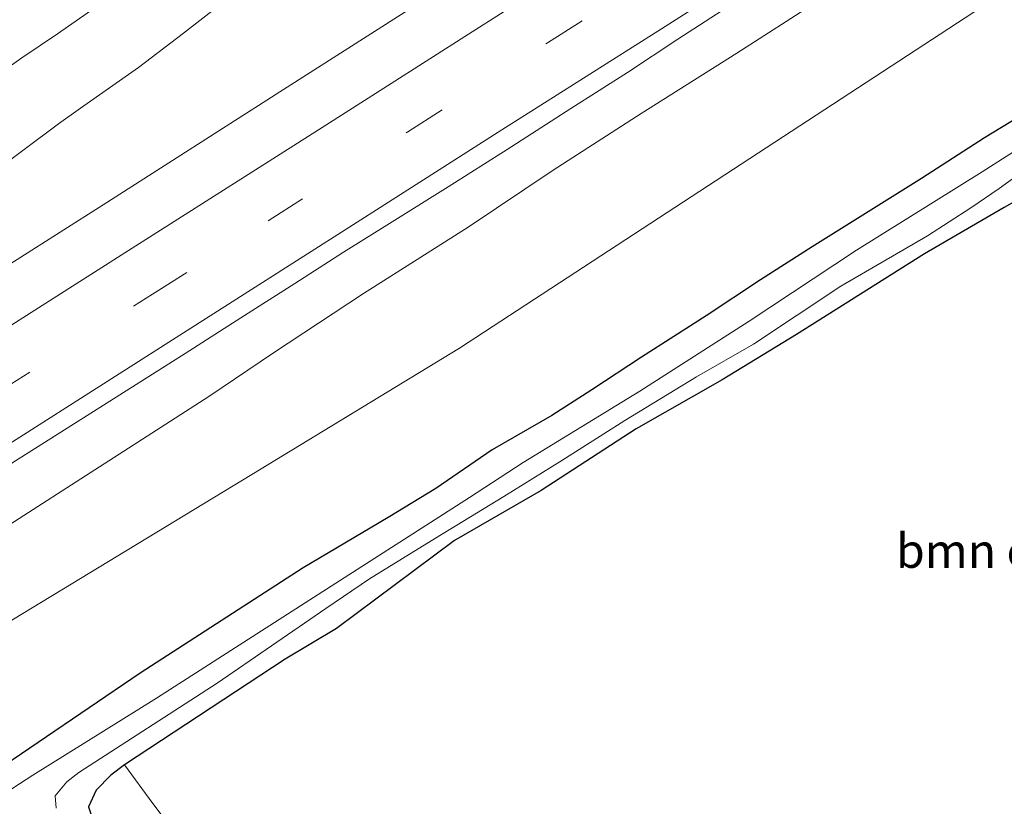
# Model space of a CAD drawing. Units: metres. Extents: x 149994 to 157238, y 488654 to 493750.
# Drawn here: x 152991 to 153063, y 490692 to 490749 of the extents above; entities that cross this region are included whole.
import ezdxf
from ezdxf.enums import TextEntityAlignment as Align

# ---------------------------------------------------------------- set-up
doc = ezdxf.new("R2010")
doc.units = ezdxf.units.M
doc.linetypes.add('VW-3-9_STREEP', pattern=[12, 3, -9])
for name, color, linetype, lineweight in [('B-ME-GR-BOMENSTRUIKEN-GV-B6', 93, 'Continuous', 18), ('B-ME-GW-KRUINLIJN-L-B1', 93, 'Continuous', 18), ('B-ME-GW-TEENLIJN-L-B1', 93, 'Continuous', 18), ('B-ME-IE-GRASLAND-GV-B6', 93, 'Continuous', 18), ('B-ME-OG-WATER-GV-B6', 153, 'Continuous', 18), ('B-ME-VH-VERH_SOORT-BITUMEN-GV-B6', 8, 'IE-TERREINAFSCHEIDING-NATUURLIJK-HOUTWAL', 18), ('B-ME-VW-MARKERING-39STREEP-015-L-B1', 255, 'VW-3-9_STREEP', 18), ('B-ME-VW-MARKERING-STREEP-015-L-B1', 7, 'Continuous', 18)]:
    doc.layers.add(name, color=color, linetype=linetype, lineweight=lineweight)
doc.layers.add('B-ME-GW-INSTEEKWATERGANG-L-B1', color=10, linetype='Continuous')
doc.styles.add('NLCS-ISO', font='NLCS-ISO.TTF')
doc.linetypes.add('IE-TERREINAFSCHEIDING-NATUURLIJK-HOUTWAL', pattern='A,7,-1.5,[67,NLCS.SHX,S=0.75,R=45,X=0,Y=0],-1.5,7,-1.5,[70,NLCS.SHX,S=0.75,R=0,X=0,Y=0],-1.5', length=20)

msp = doc.modelspace()

# ---------------------------------------------------------------- linework, layer by layer
at = {"layer": 'B-ME-GR-BOMENSTRUIKEN-GV-B6'}
msp.add_polyline3d([(153006.11, 490684.214, -4.745), (153000.422, 490691.802, -4.754), (152998.341, 490694.642, -5.024), (153010.119, 490702.375, -5.018), (153013.8997, 490704.6393, -4.8821), (153022.5371, 490711.0802, -4.8928), (153028.9018, 490714.7613, -4.8868), (153035.8623, 490719.2596, -4.9348), (153042.1924, 490722.8707, -4.9678), (153047.6317, 490726.1976, -4.8838), (153057.0239, 490732.1097, -4.9018), (153062.8659, 490735.4939, -4.9468), (153068.0597, 490738.4608, -5.0578), (153070.3992, 490739.9367, -5.0598), (153072.1828, 490741.1237, -5.0411)], dxfattribs=at)
at = {"layer": 'B-ME-GW-INSTEEKWATERGANG-L-B1'}
for points in [[(153065.1729, 490742.8813, -4.7732), (153061.4359, 490740.6174, -4.7264), (153056.8094, 490737.6189, -4.7186), (153051.5301, 490734.3288, -4.6926), (153048.7913, 490732.6193, -4.677), (153045.006, 490730.1943, -4.7212), (153041.0037, 490727.5634, -4.7238), (153036.2575, 490724.53, -4.7862), (153032.6247, 490722.1386, -4.8018), (153029.6976, 490720.2509, -4.7836), (153025.3128, 490717.7229, -4.7602), (153021.1828, 490714.884, -4.7186), (153017.6728, 490712.777, -4.7056), (153011.4549, 490709.0701, -4.6704), (152999.473, 490701.363, -4.931), (152988.233, 490693.731, -4.744)], [(153068.0597, 490738.4608, -5.0578), (153062.8659, 490735.4939, -4.9468), (153057.0239, 490732.1097, -4.9018), (153047.6317, 490726.1976, -4.8838), (153042.1924, 490722.8707, -4.9678), (153035.8623, 490719.2596, -4.9348), (153028.9018, 490714.7613, -4.8868), (153022.5371, 490711.0802, -4.8928), (153013.8997, 490704.6393, -4.8821), (153010.119, 490702.375, -5.018), (152998.341, 490694.642, -5.024)], [(152998.341, 490694.642, -5.024), (152997.323, 490693.874, -5.009), (152996.244, 490692.787, -5.009), (152995.692, 490691.544, -5.009), (152996.113, 490690.321, -4.994), (152999.077, 490685.997, -4.928), (153002.869, 490680.3, -4.937), (153004.122, 490678.06, -4.889), (153004.259, 490676.931, -4.865), (153004.153, 490676.346, -4.865), (153003.482, 490675.573, -4.865), (153003.076, 490675.262, -4.854), (153002.707, 490674.978, -4.844), (153001.73, 490674.851, -4.847), (153000.433, 490675.03, -4.817), (152999.613, 490675.37, -4.867)]]:
    msp.add_polyline3d(points, dxfattribs=at)
at = {"layer": 'B-ME-GW-KRUINLIJN-L-B1'}
for points in [[(153066.633, 490761.4275, -3.0625), (153059.7282, 490757.3221, -3.0185), (153054.3073, 490753.8002, -3.0145), (153049.2024, 490750.6189, -3.0265), (153043.2518, 490746.8171, -3.0265), (153036.2459, 490742.3969, -3.0185), (153029.7893, 490738.2457, -2.9705), (153023.5488, 490734.0477, -2.9785), (153015.8621, 490729.1943, -3.0465), (153009.2632, 490724.8321, -3.0305), (153004.5116, 490721.6532, -3.0213), (152981.528, 490706.878, -3.243)], [(153017.642, 490758.9472, -3.5745), (153015.8905, 490757.836, -3.5649), (153013.526, 490756.5179, -3.6053), (153011.7468, 490755.2694, -3.5899), (153009.448, 490753.5341, -3.6273), (153006.4784, 490751.2604, -3.6077), (153002.6663, 490748.2923, -3.6111), (152999.356, 490745.7571, -3.5261), (152995.1069, 490742.7716, -3.5057), (152993.4818, 490741.6424, -3.4914), (152986.104, 490736.128, -3.52), (152970.17, 490725.84, -3.634)]]:
    msp.add_polyline3d(points, dxfattribs=at)
at = {"layer": 'B-ME-GW-TEENLIJN-L-B1'}
for points in [[(153287.778, 490894.982, -4.122), (153270.452, 490884.056, -4.071), (153231.093, 490858.641, -4.163), (153190.922, 490834.283, -4.063), (153170.4007, 490820.6695, -3.9712), (153143.592, 490802.885, -4.0602), (153104.952, 490779.057, -3.9202), (153065.504, 490753.022, -3.871), (153022.922, 490725.181, -4.0314), (153007.6695, 490715.9302, -4.0024), (152984.57, 490701.92, -4.072), (152983.868, 490701.491, -4.072)], [(153065.6854, 490794.0535, -4.3431), (153061.4758, 490791.8573, -4.3431), (153057.3212, 490789.5477, -4.3545), (153050.9201, 490785.3845, -4.3393), (153046.288, 490782.1891, -4.2747), (153041.5601, 490779.0881, -4.1935), (153036.3135, 490775.5088, -4.2411), (153031.4359, 490772.5874, -4.2747), (153027.6084, 490770.2194, -4.2943), (153023.1109, 490767.5175, -4.3475), (153018.7382, 490764.7217, -4.3139), (153012.9979, 490761.0503, -4.2495), (153007.9001, 490757.8568, -4.2915), (153004.1724, 490755.3788, -4.3123), (152999.3946, 490752.4148, -4.2395), (152993.4171, 490748.2244, -4.1407), (152990.8137, 490746.4779, -4.1444), (152983.014, 490740.993, -4.203)]]:
    msp.add_polyline3d(points, dxfattribs=at)
at = {"layer": 'B-ME-IE-GRASLAND-GV-B6'}
for points in [[(152984.57, 490701.92, -4.072), (153007.6695, 490715.9302, -4.0024), (153022.922, 490725.181, -4.0314), (153065.504, 490753.022, -3.871), (153104.952, 490779.057, -3.9202), (153143.592, 490802.885, -4.0602), (153170.4007, 490820.6695, -3.9712), (153190.922, 490834.283, -4.063), (153231.093, 490858.641, -4.163), (153270.452, 490884.056, -4.071), (153287.778, 490894.982, -4.122), (153292.381, 490887.5, -4.799)], [(153287.778, 490894.982, -4.122), (153270.452, 490884.056, -4.071), (153231.093, 490858.641, -4.163), (153190.922, 490834.283, -4.063), (153170.4007, 490820.6695, -3.9712), (153143.592, 490802.885, -4.0602), (153104.952, 490779.057, -3.9202), (153065.504, 490753.022, -3.871), (153022.922, 490725.181, -4.0314), (153007.6695, 490715.9302, -4.0024), (152984.57, 490701.92, -4.072)], [(153139.262, 490826.2153, -3.313), (153132.0818, 490821.7158, -3.3238), (153124.067, 490816.6126, -3.3436), (153115.8145, 490811.4225, -3.3724), (153108.2719, 490806.6894, -3.3868), (153100.6788, 490801.8057, -3.3688), (153092.4753, 490796.5446, -3.3598), (153085.7901, 490792.3263, -3.34), (153078.3515, 490787.698, -3.3076), (153069.1585, 490781.9138, -3.3076), (153060.7976, 490776.5055, -3.2842), (153052.8612, 490771.4564, -3.2932), (153045.3929, 490766.7194, -3.232), (153036.8758, 490761.2419, -3.2644), (153027.5534, 490755.3738, -3.2662), (153018.644, 490749.6419, -3.2338), (153010.0026, 490744.1448, -3.2626), (152996.7602, 490735.701, -3.2683), (152984.131, 490727.674, -3.349)], [(153065.6854, 490794.0535, -4.3431), (153061.4758, 490791.8573, -4.3431), (153057.3212, 490789.5477, -4.3545), (153050.9201, 490785.3845, -4.3393), (153046.288, 490782.1891, -4.2747), (153041.5601, 490779.0881, -4.1935), (153036.3135, 490775.5088, -4.2411), (153031.4359, 490772.5874, -4.2747), (153027.6084, 490770.2194, -4.2943), (153023.1109, 490767.5175, -4.3475), (153018.7382, 490764.7217, -4.3139), (153012.9979, 490761.0503, -4.2495), (153007.9001, 490757.8568, -4.2915), (153004.1724, 490755.3788, -4.3123), (152999.3946, 490752.4148, -4.2395), (152993.4171, 490748.2244, -4.1407), (152990.8137, 490746.4779, -4.1444), (152983.014, 490740.993, -4.203)], [(152983.014, 490740.993, -4.203), (152990.8137, 490746.4779, -4.1444), (152993.4171, 490748.2244, -4.1407), (152999.3946, 490752.4148, -4.2395), (153004.1724, 490755.3788, -4.3123), (153007.9001, 490757.8568, -4.2915), (153012.9979, 490761.0503, -4.2495), (153018.7382, 490764.7217, -4.3139), (153023.1109, 490767.5175, -4.3475), (153027.6084, 490770.2194, -4.2943), (153031.4359, 490772.5874, -4.2747), (153036.3135, 490775.5088, -4.2411), (153041.5601, 490779.0881, -4.1935), (153046.288, 490782.1891, -4.2747), (153050.9201, 490785.3845, -4.3393), (153057.3212, 490789.5477, -4.3545), (153061.4758, 490791.8573, -4.3431), (153065.6854, 490794.0535, -4.3431)], [(152979.525, 490710.097, -3.042), (153002.7804, 490724.7907, -2.9815), (153006.8617, 490727.4108, -2.9776), (153010.8413, 490729.9224, -2.9776), (153014.4061, 490732.215, -2.9578), (153017.7771, 490734.3199, -2.9578), (153022.0799, 490737.0074, -2.96), (153026.4108, 490739.7616, -2.9534), (153031.0745, 490742.7656, -2.9534), (153035.2352, 490745.3955, -2.9622), (153038.9391, 490747.838, -2.9578), (153043.3515, 490750.6888, -2.9512), (153047.5286, 490753.2559, -2.9358), (153052.6071, 490756.479, -2.9402), (153056.6683, 490759.1749, -2.949), (153060.4626, 490761.5451, -2.949), (153065.0658, 490764.3928, -2.9534)], [(152981.528, 490706.878, -3.243), (153004.5116, 490721.6532, -3.0213), (153009.2632, 490724.8321, -3.0305), (153015.8621, 490729.1943, -3.0465), (153023.5488, 490734.0477, -2.9785), (153029.7893, 490738.2457, -2.9705), (153036.2459, 490742.3969, -3.0185), (153043.2518, 490746.8171, -3.0265), (153049.2024, 490750.6189, -3.0265), (153054.3073, 490753.8002, -3.0145), (153059.7282, 490757.3221, -3.0185), (153066.633, 490761.4275, -3.0625)], [(153066.633, 490761.4275, -3.0625), (153059.7282, 490757.3221, -3.0185), (153054.3073, 490753.8002, -3.0145), (153049.2024, 490750.6189, -3.0265), (153043.2518, 490746.8171, -3.0265), (153036.2459, 490742.3969, -3.0185), (153029.7893, 490738.2457, -2.9705), (153023.5488, 490734.0477, -2.9785), (153015.8621, 490729.1943, -3.0465), (153009.2632, 490724.8321, -3.0305), (153004.5116, 490721.6532, -3.0213), (152981.528, 490706.878, -3.243)], [(152986.104, 490736.128, -3.52), (152993.4818, 490741.6424, -3.4914), (152995.1069, 490742.7716, -3.5057), (152999.356, 490745.7571, -3.5261), (153002.6663, 490748.2923, -3.6111), (153006.4784, 490751.2604, -3.6077), (153009.448, 490753.5341, -3.6273), (153011.7468, 490755.2694, -3.5899), (153013.526, 490756.5179, -3.6053), (153015.8905, 490757.836, -3.5649), (153017.642, 490758.9472, -3.5745)], [(153006.4784, 490751.2604, -3.6077), (153002.6663, 490748.2923, -3.6111), (152999.356, 490745.7571, -3.5261), (152995.1069, 490742.7716, -3.5057), (152993.4818, 490741.6424, -3.4914), (152986.104, 490736.128, -3.52)], [(153070.6684, 490744.1293, -5.96), (153061.2535, 490738.1125, -5.96), (153052.0471, 490732.3626, -5.96), (153044.1544, 490727.1646, -5.96), (153036.1486, 490722.0236, -5.96), (153027.5893, 490716.7948, -5.96), (153023.6494, 490714.231, -5.96), (153012.5328, 490707.1166, -5.96), (153000.677, 490699.532, -5.96), (152991.606, 490693.867, -5.96), (152989.07, 490692.243, -5.836)], [(153065.1729, 490742.8813, -4.7732), (153061.4359, 490740.6174, -4.7264), (153056.8094, 490737.6189, -4.7186), (153051.5301, 490734.3288, -4.6926), (153048.7913, 490732.6193, -4.677), (153045.006, 490730.1943, -4.7212), (153041.0037, 490727.5634, -4.7238), (153036.2575, 490724.53, -4.7862), (153032.6247, 490722.1386, -4.8018), (153029.6976, 490720.2509, -4.7836), (153025.3128, 490717.7229, -4.7602), (153021.1828, 490714.884, -4.7186), (153017.6728, 490712.777, -4.7056), (153011.4549, 490709.0701, -4.6704), (152999.473, 490701.363, -4.931), (152988.233, 490693.731, -4.744)], [(152988.233, 490693.731, -4.744), (152999.473, 490701.363, -4.931), (153011.4549, 490709.0701, -4.6704), (153017.6728, 490712.777, -4.7056), (153021.1828, 490714.884, -4.7186), (153025.3128, 490717.7229, -4.7602), (153029.6976, 490720.2509, -4.7836), (153032.6247, 490722.1386, -4.8018), (153036.2575, 490724.53, -4.7862), (153041.0037, 490727.5634, -4.7238), (153045.006, 490730.1943, -4.7212), (153048.7913, 490732.6193, -4.677), (153051.5301, 490734.3288, -4.6926), (153056.8094, 490737.6189, -4.7186), (153061.4359, 490740.6174, -4.7264), (153065.1729, 490742.8813, -4.7732)], [(153072.1828, 490741.1237, -5.0411), (153070.3992, 490739.9367, -5.0598), (153068.0597, 490738.4608, -5.0578), (153062.8659, 490735.4939, -4.9468), (153057.0239, 490732.1097, -4.9018), (153047.6317, 490726.1976, -4.8838), (153042.1924, 490722.8707, -4.9678), (153035.8623, 490719.2596, -4.9348), (153028.9018, 490714.7613, -4.8868), (153022.5371, 490711.0802, -4.8928), (153013.8997, 490704.6393, -4.8821), (153010.119, 490702.375, -5.018), (152998.341, 490694.642, -5.024), (152997.323, 490693.874, -5.009), (152996.244, 490692.787, -5.009), (152995.692, 490691.544, -5.009)], [(152993.329, 490691.469, -5.96), (152993.243, 490692.365, -5.96), (152994.093, 490693.398, -5.96), (152994.991, 490694.069, -5.96), (153005.145, 490700.617, -5.96), (153013.0973, 490706.0934, -5.96), (153016.3159, 490708.2631, -5.96), (153021.1431, 490711.2486, -5.96), (153026.1547, 490714.3137, -5.96), (153030.4283, 490716.9564, -5.96), (153035.0522, 490719.8893, -5.96), (153040.3041, 490723.0805, -5.96), (153044.4852, 490725.4758, -5.96), (153050.8943, 490729.7305, -5.96), (153057.2436, 490733.4249, -5.96), (153060.4176, 490735.4752, -5.96), (153062.5036, 490736.8932, -5.96), (153066.0692, 490739.4857, -5.96)], [(152995.692, 490691.544, -5.009), (152996.244, 490692.787, -5.009), (152997.323, 490693.874, -5.009), (152998.341, 490694.642, -5.024), (153000.422, 490691.802, -4.754), (153006.11, 490684.214, -4.745)]]:
    msp.add_polyline3d(points, dxfattribs=at)
at = {"layer": 'B-ME-OG-WATER-GV-B6'}
for points in [[(152989.07, 490692.243, -5.836), (152991.606, 490693.867, -5.96), (153000.677, 490699.532, -5.96), (153012.5328, 490707.1166, -5.96), (153023.6494, 490714.231, -5.96), (153027.5893, 490716.7948, -5.96), (153036.1486, 490722.0236, -5.96), (153044.1544, 490727.1646, -5.96), (153052.0471, 490732.3626, -5.96), (153061.2535, 490738.1125, -5.96), (153070.6684, 490744.1293, -5.96)], [(153066.0692, 490739.4857, -5.96), (153062.5036, 490736.8932, -5.96), (153060.4176, 490735.4752, -5.96), (153057.2436, 490733.4249, -5.96), (153050.8943, 490729.7305, -5.96), (153044.4852, 490725.4758, -5.96), (153040.3041, 490723.0805, -5.96), (153035.0522, 490719.8893, -5.96), (153030.4283, 490716.9564, -5.96), (153026.1547, 490714.3137, -5.96), (153021.1431, 490711.2486, -5.96), (153016.3159, 490708.2631, -5.96), (153013.0973, 490706.0934, -5.96), (153005.145, 490700.617, -5.96), (152994.991, 490694.069, -5.96), (152994.093, 490693.398, -5.96), (152993.243, 490692.365, -5.96), (152993.329, 490691.469, -5.96)]]:
    msp.add_polyline3d(points, dxfattribs=at)
at = {"layer": 'B-ME-VH-VERH_SOORT-BITUMEN-GV-B6'}
for points in [[(152984.131, 490727.674, -3.349), (152996.7602, 490735.701, -3.2683), (153010.0026, 490744.1448, -3.2626), (153018.644, 490749.6419, -3.2338), (153027.5534, 490755.3738, -3.2662), (153036.8758, 490761.2419, -3.2644), (153045.3929, 490766.7194, -3.232), (153052.8612, 490771.4564, -3.2932), (153060.7976, 490776.5055, -3.2842), (153069.1585, 490781.9138, -3.3076), (153078.3515, 490787.698, -3.3076), (153085.7901, 490792.3263, -3.34), (153092.4753, 490796.5446, -3.3598), (153100.6788, 490801.8057, -3.3688), (153108.2719, 490806.6894, -3.3868), (153115.8145, 490811.4225, -3.3724), (153124.067, 490816.6126, -3.3436), (153132.0818, 490821.7158, -3.3238), (153139.262, 490826.2153, -3.313)], [(153065.0658, 490764.3928, -2.9534), (153060.4626, 490761.5451, -2.949), (153056.6683, 490759.1749, -2.949), (153052.6071, 490756.479, -2.9402), (153047.5286, 490753.2559, -2.9358), (153043.3515, 490750.6888, -2.9512), (153038.9391, 490747.838, -2.9578), (153035.2352, 490745.3955, -2.9622), (153031.0745, 490742.7656, -2.9534), (153026.4108, 490739.7616, -2.9534), (153022.0799, 490737.0074, -2.96), (153017.7771, 490734.3199, -2.9578), (153014.4061, 490732.215, -2.9578), (153010.8413, 490729.9224, -2.9776), (153006.8617, 490727.4108, -2.9776), (153002.7804, 490724.7907, -2.9815), (152979.525, 490710.097, -3.042)]]:
    msp.add_polyline3d(points, dxfattribs=at)
at = {"layer": 'B-ME-VW-MARKERING-39STREEP-015-L-B1'}
msp.add_polyline3d([(152988.8671, 490721.8283, -3.2115), (153000.3806, 490729.1398, -3.0694), (153008.8738, 490734.5142, -3.0539), (153019.1215, 490741.0542, -3.0539), (153029.3721, 490747.5742, -3.0683), (153039.6463, 490754.1159, -3.0485), (153049.9402, 490760.6768, -3.0467), (153060.2049, 490767.1843, -3.0611), (153073.0737, 490775.3575, -3.0827), (153080.7476, 490780.2199, -3.1133), (153091.0132, 490786.7501, -3.1547), (153101.2965, 490793.2706, -3.1727), (153111.5574, 490799.7756, -3.2159), (153121.8191, 490806.3032, -3.1871), (153132.0904, 490812.7933, -3.1403), (153142.3559, 490819.3235, -3.1151), (153152.6369, 490825.8314, -3.1115), (153163.4161, 490832.7009, -3.0466), (153183.6505, 490845.5567, -3.0655), (153203.9415, 490858.4045, -3.0605), (153223.3061, 490870.6985, -3.1149), (153240.1528, 490881.3902, -3.1497), (153263.8878, 490896.4429, -3.1826), (153280.4241, 490906.936, -3.1628)], dxfattribs=at)
at = {"layer": 'B-ME-VW-MARKERING-STREEP-015-L-B1'}
for points in [[(153282.31, 490903.871, -3.031), (153266.248, 490893.688, -3.031), (153224.663, 490867.316, -2.959), (153185.469, 490842.451, -2.923), (153165.7112, 490829.8821, -2.9575), (153154.1251, 490822.5259, -3.0053), (153142.4382, 490815.1081, -3.0305), (153131.4637, 490808.1435, -3.0467), (153120.6138, 490801.2539, -3.0683), (153110.6765, 490794.9669, -3.0989), (153102.619, 490789.8617, -3.0377), (153092.6783, 490783.5557, -3.0449), (153081.891, 490776.6873, -3.0125), (153073.7602, 490771.5205, -3.0017), (153061.1604, 490763.5166, -2.9657), (153049.3652, 490756.024, -2.9441), (153037.7213, 490748.5918, -2.9495), (153026.0129, 490741.1812, -2.9369), (153014.2466, 490733.6866, -2.9585), (153002.1311, 490725.9674, -2.9906), (152978.885, 490711.177, -3.065), (152978.542, 490710.958, -3.065)], [(152986.7404, 490724.7856, -3.2984), (152998.6173, 490732.3354, -3.1625), (153013.1119, 490741.547, -3.1359), (153023.5704, 490748.2049, -3.1413), (153034.0439, 490754.8732, -3.1287), (153044.0926, 490761.2703, -3.1179), (153054.1976, 490767.6897, -3.1665), (153064.0909, 490773.9686, -3.1611), (153073.4835, 490779.9347, -3.1755), (153083.2048, 490786.1113, -3.1971), (153091.5165, 490791.3754, -3.2367), (153100.6463, 490797.1712, -3.2457), (153111.4465, 490804.0209, -3.2727), (153121.478, 490810.3951, -3.2601), (153130.6353, 490816.1989, -3.2115), (153140.6223, 490822.5258, -3.1971), (153150.5952, 490828.865, -3.1737)]]:
    msp.add_polyline3d(points, dxfattribs=at)

# ---------------------------------------------------------------- texts
at = {"layer": 'B-ME-GR-BOMENSTRUIKEN-GV-B6', "ltscale": 0.2, "style": 'NLCS-ISO'}
msp.add_text('bmn en strkn', height=2.5, dxfattribs=at).set_placement((153065.4431, 490710.3273), align=Align.MIDDLE_CENTER)

doc.saveas('drawing.dxf')
